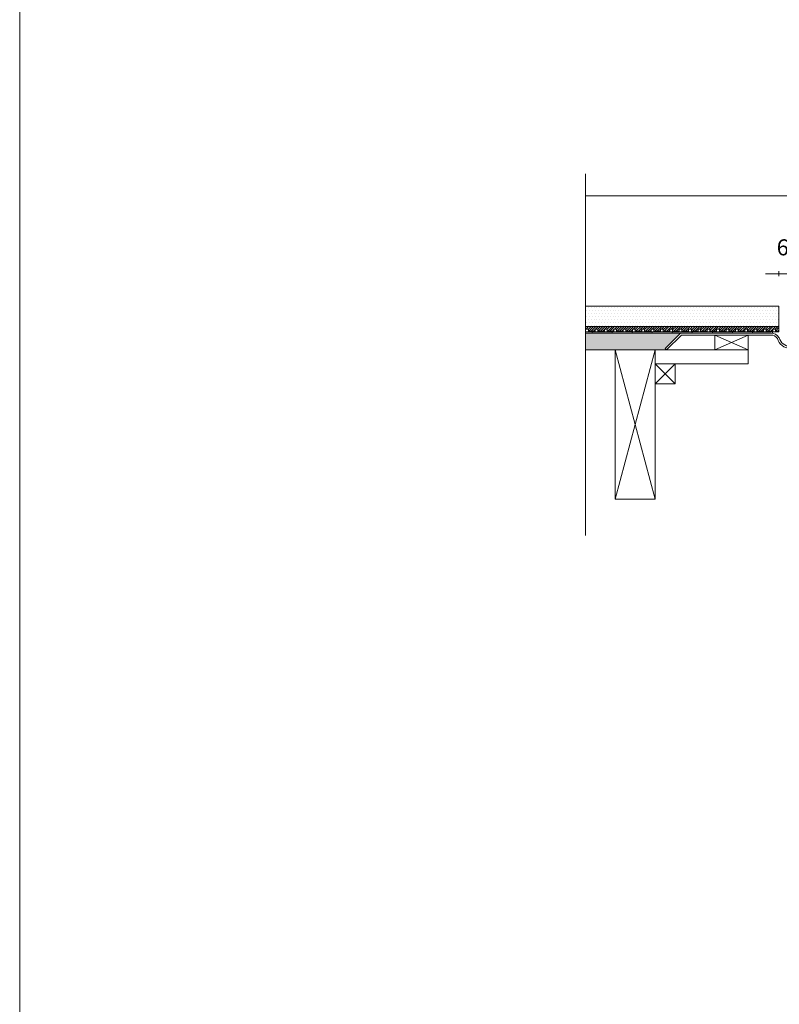
# Model space of a CAD drawing. Units: inches. Extents: x 5 to 2105, y 4 to 1488.
# Drawn here: x 5 to 289, y 372 to 740 of the extents above; entities that cross this region are included whole.
import ezdxf

# ---------------------------------------------------------------- set-up
doc = ezdxf.new("R2010")
doc.units = ezdxf.units.IN
doc.header["$MEASUREMENT"] = 0
for name, color, linetype in [('PDF_0', 7, 'Continuous'), ('PDF_Dimensions', 7, 'Continuous'), ('PDF_hatch', 7, 'Continuous'), ('PDF_Text', 7, 'Continuous')]:
    doc.layers.add(name, color=color, linetype=linetype)
doc.layers.add('PDF_A52-S--', color=7, linetype='Continuous', true_color=0x005f7f)
doc.styles.add('PDF Arial', font='arial.ttf')

msp = doc.modelspace()

# ---------------------------------------------------------------- linework, layer by layer
at = {"layer": 'PDF_0', "lineweight": 15}
for points in [[(2105.14, 1488.48), (2105.14, 3.55), (5.2, 3.55), (5.2, 1488.48)], [(277.7, 616.7), (265.2, 616.7), (265.2, 622.24), (277.7, 622.24)], [(242.9, 616.7), (227.9, 616.7), (227.9, 560.84), (242.9, 560.84)], [(250.41, 603.99), (242.9, 603.99), (242.9, 611.49), (250.41, 611.49)]]:
    msp.add_lwpolyline(points, close=True, dxfattribs=at)
for points in [[(216.78, 682.51), (216.78, 547.27)], [(216.78, 674.27), (934.06, 674.27)], [(216.78, 623.46), (289.14, 623.46), (289.14, 633.09), (216.78, 633.09)], [(289.14, 625.48), (216.78, 625.48)], [(289.14, 623.73), (287.91, 623.73), (287.91, 624.47), (286.9, 624.47), (286.9, 623.73), (284.4, 623.73), (284.4, 624.47), (283.39, 624.47), (283.39, 623.73), (280.89, 623.73), (280.89, 624.47), (279.88, 624.47), (279.88, 623.73), (277.38, 623.73), (277.38, 624.47), (276.42, 624.47), (276.42, 623.73), (273.92, 623.73), (273.92, 624.47), (272.91, 624.47), (272.91, 623.73), (270.41, 623.73), (270.41, 624.47), (269.4, 624.47), (269.4, 623.73), (266.9, 623.73), (266.9, 624.47), (265.89, 624.47), (265.89, 623.73), (263.39, 623.73), (263.39, 624.47), (262.38, 624.47), (262.38, 623.73), (259.88, 623.73), (259.88, 624.47), (258.92, 624.47), (258.92, 623.73), (256.42, 623.73), (256.42, 624.47), (255.41, 624.47), (255.41, 623.73), (252.91, 623.73), (252.91, 624.47), (251.9, 624.47), (251.9, 623.73), (249.39, 623.73), (249.39, 624.47), (248.38, 624.47), (248.38, 623.73), (245.88, 623.73), (245.88, 624.47), (244.93, 624.47), (244.93, 623.73), (242.43, 623.73), (242.43, 624.47), (241.41, 624.47), (241.41, 623.73), (238.91, 623.73), (238.91, 624.47), (237.9, 624.47), (237.9, 623.73), (235.4, 623.73), (235.4, 624.47), (234.39, 624.47), (234.39, 623.73), (231.89, 623.73), (231.89, 624.47), (230.88, 624.47), (230.88, 623.73), (228.38, 623.73), (228.38, 624.47), (227.42, 624.47), (227.42, 623.73), (224.92, 623.73), (224.92, 624.47), (223.91, 624.47), (223.91, 623.73), (221.41, 623.73), (221.41, 624.47), (220.4, 624.47), (220.4, 623.73), (217.9, 623.73), (217.9, 624.47), (216.89, 624.47), (216.89, 623.73), (216.78, 623.73)], [(252, 622.98), (216.78, 622.98)], [(219.28, 623.46), (219.28, 622.98)], [(226.78, 623.46), (226.78, 622.98)], [(234.29, 623.46), (234.29, 622.98)], [(241.79, 623.46), (241.79, 622.98)], [(249.29, 623.46), (249.29, 622.98)], [(256.79, 623.46), (256.79, 622.98)], [(264.29, 623.46), (264.29, 622.98)], [(271.79, 623.46), (271.79, 622.98)], [(279.24, 623.46), (279.24, 622.98)], [(286.74, 623.46), (286.74, 622.98)], [(265.2, 622.24), (277.7, 616.7), (242.9, 616.7), (242.9, 611.49), (277.7, 611.49), (277.7, 616.7)], [(277.7, 622.24), (265.2, 616.7)], [(247.9, 616.7), (216.78, 616.7)], [(242.9, 560.84), (227.9, 616.7)], [(227.9, 560.84), (242.9, 616.7)], [(250.41, 611.49), (242.9, 603.99)], [(242.9, 611.49), (250.41, 603.99)]]:
    msp.add_lwpolyline(points, dxfattribs=at)
at = {"layer": 'PDF_0', "color": 9, "true_color": 0xc6c7ca, "transparency": 33554559}
for points in [[(252.37, 622.98), (216.78, 622.98), (246.63, 617.24)], [(216.78, 622.98), (246.63, 617.24), (216.78, 617.24)], [(246.63, 617.24), (216.78, 617.24), (247.16, 616.7)], [(216.78, 617.24), (247.16, 616.7), (216.78, 616.7)]]:
    msp.add_solid(points, dxfattribs=at)
at = {"layer": 'PDF_0', "transparency": 33554559}
for points in [[(226.78, 623.46), (219.28, 623.46), (226.78, 622.98)], [(219.28, 623.46), (226.78, 622.98), (219.28, 622.98)], [(241.79, 623.46), (234.29, 623.46), (241.79, 622.98)], [(234.29, 623.46), (241.79, 622.98), (234.29, 622.98)], [(256.79, 623.46), (249.29, 623.46), (256.79, 622.98)], [(249.29, 623.46), (256.79, 622.98), (249.29, 622.98)], [(271.79, 623.46), (264.29, 623.46), (271.79, 622.98)], [(264.29, 623.46), (271.79, 622.98), (264.29, 622.98)], [(286.74, 623.46), (279.24, 623.46), (286.74, 622.98)], [(279.24, 623.46), (286.74, 622.98), (279.24, 622.98)]]:
    msp.add_solid(points, dxfattribs=at)
at = {"layer": 'PDF_A52-S--', "lineweight": 13}
msp.add_lwpolyline([(289.32, 621.22, 0.342868), (293.39, 617.98), (359.15, 617.45), (520.73, 613.88, -0.412407), (525.41, 609.15), (525.41, 599.2), (524.66, 599.2), (524.66, 609.15, 0.409364), (520.73, 613.14), (359.1, 616.7), (293.39, 617.24, -0.335841), (288.63, 620.91, 0.252955), (286.1, 622.24), (252.69, 622.24), (247.16, 616.7), (246.63, 617.24), (252.37, 622.98), (286.1, 622.98, -0.261933)], format="xyb", close=True, dxfattribs=at)
at = {"layer": 'PDF_Dimensions', "lineweight": 13}
for points in [[(284.14, 645.17), (289.14, 645.17), (292.17, 645.17), (297.17, 645.17)], [(289.14, 644.21), (289.14, 646.18)]]:
    msp.add_lwpolyline(points, dxfattribs=at)
at = {"layer": 'PDF_hatch', "lineweight": 9}
for points in [[(217.31, 631.28), (217.31, 631.28)], [(217.85, 632.4), (217.85, 632.4)], [(217.85, 630.22), (217.85, 630.22)], [(218.38, 631.28), (218.38, 631.28)], [(218.91, 632.4), (218.91, 632.4)], [(218.91, 630.22), (218.91, 630.22)], [(219.49, 631.28), (219.49, 631.28)], [(220.03, 632.4), (220.03, 632.4)], [(220.03, 630.22), (220.03, 630.22)], [(220.56, 631.28), (220.56, 631.28)], [(221.09, 632.4), (221.09, 632.4)], [(221.09, 630.22), (221.09, 630.22)], [(221.68, 631.28), (221.68, 631.28)], [(222.21, 632.4), (222.21, 632.4)], [(222.21, 630.22), (222.21, 630.22)], [(222.74, 631.28), (222.74, 631.28)], [(223.33, 632.4), (223.33, 632.4)], [(223.33, 630.22), (223.33, 630.22)], [(223.86, 631.28), (223.86, 631.28)], [(224.39, 632.4), (224.39, 632.4)], [(224.39, 630.22), (224.39, 630.22)], [(224.92, 631.28), (224.92, 631.28)], [(225.51, 632.4), (225.51, 632.4)], [(225.51, 630.22), (225.51, 630.22)], [(226.04, 631.28), (226.04, 631.28)], [(226.57, 632.4), (226.57, 632.4)], [(226.57, 630.22), (226.57, 630.22)], [(227.16, 631.28), (227.16, 631.28)], [(227.69, 632.4), (227.69, 632.4)], [(227.69, 630.22), (227.69, 630.22)], [(228.22, 631.28), (228.22, 631.28)], [(228.75, 632.4), (228.75, 632.4)], [(228.75, 630.22), (228.75, 630.22)], [(229.34, 631.28), (229.34, 631.28)], [(229.87, 632.4), (229.87, 632.4)], [(229.87, 630.22), (229.87, 630.22)], [(230.4, 631.28), (230.4, 631.28)], [(230.99, 632.4), (230.99, 632.4)], [(230.99, 630.22), (230.99, 630.22)], [(231.52, 631.28), (231.52, 631.28)], [(232.05, 632.4), (232.05, 632.4)], [(232.05, 630.22), (232.05, 630.22)], [(232.58, 631.28), (232.58, 631.28)], [(233.17, 632.4), (233.17, 632.4)], [(233.17, 630.22), (233.17, 630.22)], [(233.7, 631.28), (233.7, 631.28)], [(234.23, 632.4), (234.23, 632.4)], [(234.23, 630.22), (234.23, 630.22)], [(234.76, 631.28), (234.76, 631.28)], [(235.35, 632.4), (235.35, 632.4)], [(235.35, 630.22), (235.35, 630.22)], [(235.88, 631.28), (235.88, 631.28)], [(236.41, 632.4), (236.41, 632.4)], [(236.41, 630.22), (236.41, 630.22)], [(237, 631.28), (237, 631.28)], [(237.53, 632.4), (237.53, 632.4)], [(237.53, 630.22), (237.53, 630.22)], [(238.06, 631.28), (238.06, 631.28)], [(238.59, 632.4), (238.59, 632.4)], [(238.59, 630.22), (238.59, 630.22)], [(239.18, 631.28), (239.18, 631.28)], [(239.71, 632.4), (239.71, 632.4)], [(239.71, 630.22), (239.71, 630.22)], [(240.24, 631.28), (240.24, 631.28)], [(240.83, 632.4), (240.83, 632.4)], [(240.83, 630.22), (240.83, 630.22)], [(241.36, 631.28), (241.36, 631.28)], [(241.89, 632.4), (241.89, 632.4)], [(241.89, 630.22), (241.89, 630.22)], [(242.43, 631.28), (242.43, 631.28)], [(243.01, 632.4), (243.01, 632.4)], [(243.01, 630.22), (243.01, 630.22)], [(243.54, 631.28), (243.54, 631.28)], [(244.07, 632.4), (244.07, 632.4)], [(244.07, 630.22), (244.07, 630.22)], [(244.66, 631.28), (244.66, 631.28)], [(245.19, 632.4), (245.19, 632.4)], [(245.19, 630.22), (245.19, 630.22)], [(245.72, 631.28), (245.72, 631.28)], [(246.26, 632.4), (246.26, 632.4)], [(246.26, 630.22), (246.26, 630.22)], [(246.84, 631.28), (246.84, 631.28)], [(247.37, 632.4), (247.37, 632.4)], [(247.37, 630.22), (247.37, 630.22)], [(247.9, 631.28), (247.9, 631.28)], [(248.44, 632.4), (248.44, 632.4)], [(248.44, 630.22), (248.44, 630.22)], [(249.02, 631.28), (249.02, 631.28)], [(249.55, 632.4), (249.55, 632.4)], [(249.55, 630.22), (249.55, 630.22)], [(250.09, 631.28), (250.09, 631.28)], [(250.67, 632.4), (250.67, 632.4)], [(250.67, 630.22), (250.67, 630.22)], [(251.2, 631.28), (251.2, 631.28)], [(251.74, 632.4), (251.74, 632.4)], [(251.74, 630.22), (251.74, 630.22)], [(252.27, 631.28), (252.27, 631.28)], [(252.85, 632.4), (252.85, 632.4)], [(252.85, 630.22), (252.85, 630.22)], [(253.38, 631.28), (253.38, 631.28)], [(253.92, 632.4), (253.92, 632.4)], [(253.92, 630.22), (253.92, 630.22)], [(254.5, 631.28), (254.5, 631.28)], [(255.03, 632.4), (255.03, 632.4)], [(255.03, 630.22), (255.03, 630.22)], [(255.57, 631.28), (255.57, 631.28)], [(256.1, 632.4), (256.1, 632.4)], [(256.1, 630.22), (256.1, 630.22)], [(256.68, 631.28), (256.68, 631.28)], [(257.22, 632.4), (257.22, 632.4)], [(257.22, 630.22), (257.22, 630.22)], [(257.75, 631.28), (257.75, 631.28)], [(258.28, 632.4), (258.28, 632.4)], [(258.28, 630.22), (258.28, 630.22)], [(258.86, 631.28), (258.86, 631.28)], [(259.4, 632.4), (259.4, 632.4)], [(259.4, 630.22), (259.4, 630.22)], [(259.93, 631.28), (259.93, 631.28)], [(260.51, 632.4), (260.51, 632.4)], [(260.51, 630.22), (260.51, 630.22)], [(261.05, 631.28), (261.05, 631.28)], [(261.58, 632.4), (261.58, 632.4)], [(261.58, 630.22), (261.58, 630.22)], [(262.11, 631.28), (262.11, 631.28)], [(262.7, 632.4), (262.7, 632.4)], [(262.7, 630.22), (262.7, 630.22)], [(263.23, 631.28), (263.23, 631.28)], [(263.76, 632.4), (263.76, 632.4)], [(263.76, 630.22), (263.76, 630.22)], [(264.34, 631.28), (264.34, 631.28)], [(264.88, 632.4), (264.88, 632.4)], [(264.88, 630.22), (264.88, 630.22)], [(265.41, 631.28), (265.41, 631.28)], [(265.94, 632.4), (265.94, 632.4)], [(265.94, 630.22), (265.94, 630.22)], [(266.53, 631.28), (266.53, 631.28)], [(267.06, 632.4), (267.06, 632.4)], [(267.06, 630.22), (267.06, 630.22)], [(267.59, 631.28), (267.59, 631.28)], [(268.18, 632.4), (268.18, 632.4)], [(268.18, 630.22), (268.18, 630.22)], [(268.71, 631.28), (268.71, 631.28)], [(269.24, 632.4), (269.24, 632.4)], [(269.24, 630.22), (269.24, 630.22)], [(269.77, 631.28), (269.77, 631.28)], [(270.36, 632.4), (270.36, 632.4)], [(270.36, 630.22), (270.36, 630.22)], [(270.89, 631.28), (270.89, 631.28)], [(271.42, 632.4), (271.42, 632.4)], [(271.42, 630.22), (271.42, 630.22)], [(271.95, 631.28), (271.95, 631.28)], [(272.54, 632.4), (272.54, 632.4)], [(272.54, 630.22), (272.54, 630.22)], [(273.07, 631.28), (273.07, 631.28)], [(273.6, 632.4), (273.6, 632.4)], [(273.6, 630.22), (273.6, 630.22)], [(274.19, 631.28), (274.19, 631.28)], [(274.72, 632.4), (274.72, 632.4)], [(274.72, 630.22), (274.72, 630.22)], [(275.25, 631.28), (275.25, 631.28)], [(275.78, 632.4), (275.78, 632.4)], [(275.78, 630.22), (275.78, 630.22)], [(276.37, 631.28), (276.37, 631.28)], [(276.9, 632.4), (276.9, 632.4)], [(276.9, 630.22), (276.9, 630.22)], [(277.43, 631.28), (277.43, 631.28)], [(278.02, 632.4), (278.02, 632.4)], [(278.02, 630.22), (278.02, 630.22)], [(278.55, 631.28), (278.55, 631.28)], [(279.08, 632.4), (279.08, 632.4)], [(279.08, 630.22), (279.08, 630.22)], [(279.61, 631.28), (279.61, 631.28)], [(280.2, 632.4), (280.2, 632.4)], [(280.2, 630.22), (280.2, 630.22)], [(280.73, 631.28), (280.73, 631.28)], [(281.26, 632.4), (281.26, 632.4)], [(281.26, 630.22), (281.26, 630.22)], [(281.79, 631.28), (281.79, 631.28)], [(282.38, 632.4), (282.38, 632.4)], [(282.38, 630.22), (282.38, 630.22)], [(282.91, 631.28), (282.91, 631.28)], [(283.44, 632.4), (283.44, 632.4)], [(283.44, 630.22), (283.44, 630.22)], [(284.03, 631.28), (284.03, 631.28)], [(284.56, 632.4), (284.56, 632.4)], [(284.56, 630.22), (284.56, 630.22)], [(285.09, 631.28), (285.09, 631.28)], [(285.63, 632.4), (285.63, 632.4)], [(285.63, 630.22), (285.63, 630.22)], [(286.21, 631.28), (286.21, 631.28)], [(286.74, 632.4), (286.74, 632.4)], [(286.74, 630.22), (286.74, 630.22)], [(287.27, 631.28), (287.27, 631.28)], [(287.86, 632.4), (287.86, 632.4)], [(287.86, 630.22), (287.86, 630.22)], [(288.39, 631.28), (288.39, 631.28)], [(288.92, 632.4), (288.92, 632.4)], [(288.92, 630.22), (288.92, 630.22)], [(217.31, 629.1), (217.31, 629.1)], [(217.31, 626.92), (217.31, 626.92)], [(217.85, 628.04), (217.85, 628.04)], [(218.38, 629.1), (218.38, 629.1)], [(218.38, 626.92), (218.38, 626.92)], [(218.91, 628.04), (218.91, 628.04)], [(219.49, 629.1), (219.49, 629.1)], [(219.49, 626.92), (219.49, 626.92)], [(220.03, 628.04), (220.03, 628.04)], [(220.56, 629.1), (220.56, 629.1)], [(220.56, 626.92), (220.56, 626.92)], [(221.09, 628.04), (221.09, 628.04)], [(221.68, 629.1), (221.68, 629.1)], [(221.68, 626.92), (221.68, 626.92)], [(222.21, 628.04), (222.21, 628.04)], [(222.74, 629.1), (222.74, 629.1)], [(222.74, 626.92), (222.74, 626.92)], [(223.33, 628.04), (223.33, 628.04)], [(223.86, 629.1), (223.86, 629.1)], [(223.86, 626.92), (223.86, 626.92)], [(224.39, 628.04), (224.39, 628.04)], [(224.92, 629.1), (224.92, 629.1)], [(224.92, 626.92), (224.92, 626.92)], [(225.51, 628.04), (225.51, 628.04)], [(226.04, 629.1), (226.04, 629.1)], [(226.04, 626.92), (226.04, 626.92)], [(226.57, 628.04), (226.57, 628.04)], [(227.16, 629.1), (227.16, 629.1)], [(227.16, 626.92), (227.16, 626.92)], [(227.69, 628.04), (227.69, 628.04)], [(228.22, 629.1), (228.22, 629.1)], [(228.22, 626.92), (228.22, 626.92)], [(228.75, 628.04), (228.75, 628.04)], [(229.34, 629.1), (229.34, 629.1)], [(229.34, 626.92), (229.34, 626.92)], [(229.87, 628.04), (229.87, 628.04)], [(230.4, 629.1), (230.4, 629.1)], [(230.4, 626.92), (230.4, 626.92)], [(230.99, 628.04), (230.99, 628.04)], [(231.52, 629.1), (231.52, 629.1)], [(231.52, 626.92), (231.52, 626.92)], [(232.05, 628.04), (232.05, 628.04)], [(232.58, 629.1), (232.58, 629.1)], [(232.58, 626.92), (232.58, 626.92)], [(233.17, 628.04), (233.17, 628.04)], [(233.7, 629.1), (233.7, 629.1)], [(233.7, 626.92), (233.7, 626.92)], [(234.23, 628.04), (234.23, 628.04)], [(234.76, 629.1), (234.76, 629.1)], [(234.76, 626.92), (234.76, 626.92)], [(235.35, 628.04), (235.35, 628.04)], [(235.88, 629.1), (235.88, 629.1)], [(235.88, 626.92), (235.88, 626.92)], [(236.41, 628.04), (236.41, 628.04)], [(237, 629.1), (237, 629.1)], [(237, 626.92), (237, 626.92)], [(237.53, 628.04), (237.53, 628.04)], [(238.06, 629.1), (238.06, 629.1)], [(238.06, 626.92), (238.06, 626.92)], [(238.59, 628.04), (238.59, 628.04)], [(239.18, 629.1), (239.18, 629.1)], [(239.18, 626.92), (239.18, 626.92)], [(239.71, 628.04), (239.71, 628.04)], [(240.24, 629.1), (240.24, 629.1)], [(240.24, 626.92), (240.24, 626.92)], [(240.83, 628.04), (240.83, 628.04)], [(241.36, 629.1), (241.36, 629.1)], [(241.36, 626.92), (241.36, 626.92)], [(241.89, 628.04), (241.89, 628.04)], [(242.43, 629.1), (242.43, 629.1)], [(242.43, 626.92), (242.43, 626.92)], [(243.01, 628.04), (243.01, 628.04)], [(243.54, 629.1), (243.54, 629.1)], [(243.54, 626.92), (243.54, 626.92)], [(244.07, 628.04), (244.07, 628.04)], [(244.66, 629.1), (244.66, 629.1)], [(244.66, 626.92), (244.66, 626.92)], [(245.19, 628.04), (245.19, 628.04)], [(245.72, 629.1), (245.72, 629.1)], [(245.72, 626.92), (245.72, 626.92)], [(246.26, 628.04), (246.26, 628.04)], [(246.84, 629.1), (246.84, 629.1)], [(246.84, 626.92), (246.84, 626.92)], [(247.37, 628.04), (247.37, 628.04)], [(247.9, 629.1), (247.9, 629.1)], [(247.9, 626.92), (247.9, 626.92)], [(248.44, 628.04), (248.44, 628.04)], [(249.02, 629.1), (249.02, 629.1)], [(249.02, 626.92), (249.02, 626.92)], [(249.55, 628.04), (249.55, 628.04)], [(250.09, 629.1), (250.09, 629.1)], [(250.09, 626.92), (250.09, 626.92)], [(250.67, 628.04), (250.67, 628.04)], [(251.2, 629.1), (251.2, 629.1)], [(251.2, 626.92), (251.2, 626.92)], [(251.74, 628.04), (251.74, 628.04)], [(252.27, 629.1), (252.27, 629.1)], [(252.27, 626.92), (252.27, 626.92)], [(252.85, 628.04), (252.85, 628.04)], [(253.38, 629.1), (253.38, 629.1)], [(253.38, 626.92), (253.38, 626.92)], [(253.92, 628.04), (253.92, 628.04)], [(254.5, 629.1), (254.5, 629.1)], [(254.5, 626.92), (254.5, 626.92)], [(255.03, 628.04), (255.03, 628.04)], [(255.57, 629.1), (255.57, 629.1)], [(255.57, 626.92), (255.57, 626.92)], [(256.1, 628.04), (256.1, 628.04)], [(256.68, 629.1), (256.68, 629.1)], [(256.68, 626.92), (256.68, 626.92)], [(257.22, 628.04), (257.22, 628.04)], [(257.75, 629.1), (257.75, 629.1)], [(257.75, 626.92), (257.75, 626.92)], [(258.28, 628.04), (258.28, 628.04)], [(258.86, 629.1), (258.86, 629.1)], [(258.86, 626.92), (258.86, 626.92)], [(259.4, 628.04), (259.4, 628.04)], [(259.93, 629.1), (259.93, 629.1)], [(259.93, 626.92), (259.93, 626.92)], [(260.51, 628.04), (260.51, 628.04)], [(261.05, 629.1), (261.05, 629.1)], [(261.05, 626.92), (261.05, 626.92)], [(261.58, 628.04), (261.58, 628.04)], [(262.11, 629.1), (262.11, 629.1)], [(262.11, 626.92), (262.11, 626.92)], [(262.7, 628.04), (262.7, 628.04)], [(263.23, 629.1), (263.23, 629.1)], [(263.23, 626.92), (263.23, 626.92)], [(263.76, 628.04), (263.76, 628.04)], [(264.34, 629.1), (264.34, 629.1)], [(264.34, 626.92), (264.34, 626.92)], [(264.88, 628.04), (264.88, 628.04)], [(265.41, 629.1), (265.41, 629.1)], [(265.41, 626.92), (265.41, 626.92)], [(265.94, 628.04), (265.94, 628.04)], [(266.53, 629.1), (266.53, 629.1)], [(266.53, 626.92), (266.53, 626.92)], [(267.06, 628.04), (267.06, 628.04)], [(267.59, 629.1), (267.59, 629.1)], [(267.59, 626.92), (267.59, 626.92)], [(268.18, 628.04), (268.18, 628.04)], [(268.71, 629.1), (268.71, 629.1)], [(268.71, 626.92), (268.71, 626.92)], [(269.24, 628.04), (269.24, 628.04)], [(269.77, 629.1), (269.77, 629.1)], [(269.77, 626.92), (269.77, 626.92)], [(270.36, 628.04), (270.36, 628.04)], [(270.89, 629.1), (270.89, 629.1)], [(270.89, 626.92), (270.89, 626.92)], [(271.42, 628.04), (271.42, 628.04)], [(271.95, 629.1), (271.95, 629.1)], [(271.95, 626.92), (271.95, 626.92)], [(272.54, 628.04), (272.54, 628.04)], [(273.07, 629.1), (273.07, 629.1)], [(273.07, 626.92), (273.07, 626.92)], [(273.6, 628.04), (273.6, 628.04)], [(274.19, 629.1), (274.19, 629.1)], [(274.19, 626.92), (274.19, 626.92)], [(274.72, 628.04), (274.72, 628.04)], [(275.25, 629.1), (275.25, 629.1)], [(275.25, 626.92), (275.25, 626.92)], [(275.78, 628.04), (275.78, 628.04)], [(276.37, 629.1), (276.37, 629.1)], [(276.37, 626.92), (276.37, 626.92)], [(276.9, 628.04), (276.9, 628.04)], [(277.43, 629.1), (277.43, 629.1)], [(277.43, 626.92), (277.43, 626.92)], [(278.02, 628.04), (278.02, 628.04)], [(278.55, 629.1), (278.55, 629.1)], [(278.55, 626.92), (278.55, 626.92)], [(279.08, 628.04), (279.08, 628.04)], [(279.61, 629.1), (279.61, 629.1)], [(279.61, 626.92), (279.61, 626.92)], [(280.2, 628.04), (280.2, 628.04)], [(280.73, 629.1), (280.73, 629.1)], [(280.73, 626.92), (280.73, 626.92)], [(281.26, 628.04), (281.26, 628.04)], [(281.79, 629.1), (281.79, 629.1)], [(281.79, 626.92), (281.79, 626.92)], [(282.38, 628.04), (282.38, 628.04)], [(282.91, 629.1), (282.91, 629.1)], [(282.91, 626.92), (282.91, 626.92)], [(283.44, 628.04), (283.44, 628.04)], [(284.03, 629.1), (284.03, 629.1)], [(284.03, 626.92), (284.03, 626.92)], [(284.56, 628.04), (284.56, 628.04)], [(285.09, 629.1), (285.09, 629.1)], [(285.09, 626.92), (285.09, 626.92)], [(285.63, 628.04), (285.63, 628.04)], [(286.21, 629.1), (286.21, 629.1)], [(286.21, 626.92), (286.21, 626.92)], [(286.74, 628.04), (286.74, 628.04)], [(287.27, 629.1), (287.27, 629.1)], [(287.27, 626.92), (287.27, 626.92)], [(287.86, 628.04), (287.86, 628.04)], [(288.39, 629.1), (288.39, 629.1)], [(288.39, 626.92), (288.39, 626.92)], [(288.92, 628.04), (288.92, 628.04)], [(216.78, 625.11), (217.15, 625.48)], [(216.78, 624.2), (216.89, 624.36)], [(217.05, 624.47), (218.01, 625.48)], [(217.85, 625.85), (217.85, 625.85)], [(217.9, 624.47), (218.91, 625.48)], [(218.06, 623.73), (219.81, 625.48)], [(218.91, 625.85), (218.91, 625.85)], [(218.91, 623.73), (220.67, 625.48)], [(219.81, 623.73), (220.4, 624.31)], [(220.03, 625.85), (220.03, 625.85)], [(220.56, 624.47), (221.57, 625.48)], [(221.09, 625.85), (221.09, 625.85)], [(221.41, 624.42), (222.42, 625.48)], [(221.57, 623.73), (223.33, 625.48)], [(222.21, 625.85), (222.21, 625.85)], [(222.47, 623.73), (224.23, 625.48)], [(223.33, 625.85), (223.33, 625.85)], [(223.33, 623.73), (223.91, 624.26)], [(224.12, 624.47), (225.08, 625.48)], [(224.39, 625.85), (224.39, 625.85)], [(224.92, 624.42), (225.99, 625.48)], [(225.13, 623.73), (226.89, 625.48)], [(225.51, 625.85), (225.51, 625.85)], [(225.99, 623.73), (227.74, 625.48)], [(226.57, 625.85), (226.57, 625.85)], [(226.89, 623.73), (227.42, 624.26)], [(227.63, 624.47), (228.65, 625.48)], [(227.69, 625.85), (227.69, 625.85)], [(228.38, 624.36), (229.5, 625.48)], [(228.65, 623.73), (230.4, 625.48)], [(228.75, 625.85), (228.75, 625.85)], [(229.55, 623.73), (231.31, 625.48)], [(229.87, 625.85), (229.87, 625.85)], [(230.4, 623.73), (230.88, 624.2)], [(230.99, 625.85), (230.99, 625.85)], [(231.15, 624.47), (232.16, 625.48)], [(231.89, 624.31), (233.06, 625.48)], [(232.05, 625.85), (232.05, 625.85)], [(232.21, 623.73), (233.91, 625.48)], [(233.06, 623.73), (234.82, 625.48)], [(233.17, 625.85), (233.17, 625.85)], [(233.97, 623.73), (234.39, 624.15)], [(234.23, 625.85), (234.23, 625.85)], [(234.71, 624.47), (235.72, 625.48)], [(235.35, 625.85), (235.35, 625.85)], [(235.4, 624.31), (236.57, 625.48)], [(235.72, 623.73), (237.48, 625.48)], [(236.41, 625.85), (236.41, 625.85)], [(236.63, 623.73), (238.38, 625.48)], [(237.48, 623.73), (237.9, 624.15)], [(237.53, 625.85), (237.53, 625.85)], [(238.22, 624.47), (239.23, 625.48)], [(238.59, 625.85), (238.59, 625.85)], [(238.91, 624.26), (240.14, 625.48)], [(239.23, 623.73), (240.99, 625.48)], [(239.71, 625.85), (239.71, 625.85)], [(240.14, 623.73), (241.89, 625.48)], [(240.83, 625.85), (240.83, 625.85)], [(241.04, 623.73), (241.41, 624.1)], [(241.79, 624.47), (242.8, 625.48)], [(241.89, 625.85), (241.89, 625.85)], [(242.43, 624.2), (243.65, 625.48)], [(242.8, 623.73), (244.55, 625.48)], [(243.01, 625.85), (243.01, 625.85)], [(243.7, 623.73), (245.4, 625.48)], [(244.07, 625.85), (244.07, 625.85)], [(244.55, 623.73), (244.93, 624.05)], [(245.19, 625.85), (245.19, 625.85)], [(245.3, 624.47), (246.31, 625.48)], [(245.88, 624.2), (247.21, 625.48)], [(246.26, 625.85), (246.26, 625.85)], [(246.31, 623.73), (248.06, 625.48)], [(247.21, 623.73), (248.97, 625.48)], [(247.37, 625.85), (247.37, 625.85)], [(248.12, 623.73), (248.38, 624.05)], [(248.44, 625.85), (248.44, 625.85)], [(248.86, 624.47), (249.82, 625.48)], [(249.39, 624.15), (250.72, 625.48)], [(249.55, 625.85), (249.55, 625.85)], [(249.87, 623.73), (251.63, 625.48)], [(250.67, 625.85), (250.67, 625.85)], [(250.72, 623.73), (252.48, 625.48)], [(251.63, 623.73), (251.9, 623.99)], [(251.74, 625.85), (251.74, 625.85)], [(252.37, 624.47), (253.38, 625.48)], [(252.85, 625.85), (252.85, 625.85)], [(252.91, 624.1), (254.29, 625.48)], [(253.38, 623.73), (255.14, 625.48)], [(253.92, 625.85), (253.92, 625.85)], [(254.29, 623.73), (256.04, 625.48)], [(255.03, 625.85), (255.03, 625.85)], [(255.14, 623.73), (255.41, 623.94)], [(255.94, 624.47), (256.9, 625.48)], [(256.1, 625.85), (256.1, 625.85)], [(256.42, 624.1), (257.8, 625.48)], [(256.95, 623.73), (258.71, 625.48)], [(257.22, 625.85), (257.22, 625.85)], [(257.8, 623.73), (259.56, 625.48)], [(258.28, 625.85), (258.28, 625.85)], [(258.71, 623.73), (258.92, 623.94)], [(259.4, 625.85), (259.4, 625.85)], [(259.45, 624.47), (260.46, 625.48)], [(259.88, 624.05), (261.31, 625.48)], [(260.46, 623.73), (262.22, 625.48)], [(260.51, 625.85), (260.51, 625.85)], [(261.37, 623.73), (263.12, 625.48)], [(261.58, 625.85), (261.58, 625.85)], [(262.22, 623.73), (262.38, 623.89)], [(262.7, 625.85), (262.7, 625.85)], [(263.01, 624.47), (263.97, 625.48)], [(263.39, 623.99), (264.88, 625.48)], [(263.76, 625.85), (263.76, 625.85)], [(264.03, 623.73), (265.78, 625.48)], [(264.88, 625.85), (264.88, 625.85)], [(264.88, 623.73), (266.63, 625.48)], [(265.78, 623.73), (265.89, 623.83)], [(265.94, 625.85), (265.94, 625.85)], [(266.53, 624.47), (267.54, 625.48)], [(266.9, 623.94), (268.39, 625.48)], [(267.06, 625.85), (267.06, 625.85)], [(267.54, 623.73), (269.29, 625.48)], [(268.18, 625.85), (268.18, 625.85)], [(268.44, 623.73), (270.2, 625.48)], [(269.24, 625.85), (269.24, 625.85)], [(269.29, 623.73), (269.4, 623.83)], [(270.04, 624.47), (271.05, 625.48)], [(270.36, 625.85), (270.36, 625.85)], [(270.41, 623.94), (271.95, 625.48)], [(271.1, 623.73), (272.8, 625.48)], [(271.42, 625.85), (271.42, 625.85)], [(271.95, 623.73), (273.71, 625.48)], [(272.54, 625.85), (272.54, 625.85)], [(272.86, 623.73), (272.91, 623.78)], [(273.6, 625.85), (273.6, 625.85)], [(273.6, 624.47), (274.61, 625.48)], [(273.92, 623.89), (275.46, 625.48)], [(274.61, 623.73), (276.37, 625.48)], [(274.72, 625.85), (274.72, 625.85)], [(275.52, 623.73), (277.27, 625.48)], [(275.78, 625.85), (275.78, 625.85)], [(276.37, 623.73), (276.42, 623.73)], [(276.9, 625.85), (276.9, 625.85)], [(277.11, 624.47), (278.12, 625.48)], [(277.38, 623.83), (279.03, 625.48)], [(278.02, 625.85), (278.02, 625.85)], [(278.12, 623.73), (279.88, 625.48)], [(279.03, 623.73), (280.78, 625.48)], [(279.08, 625.85), (279.08, 625.85)], [(280.2, 625.85), (280.2, 625.85)], [(280.68, 624.47), (281.69, 625.48)], [(280.89, 623.83), (282.54, 625.48)], [(281.26, 625.85), (281.26, 625.85)], [(281.69, 623.73), (283.44, 625.48)], [(282.38, 625.85), (282.38, 625.85)], [(282.59, 623.73), (284.3, 625.48)], [(283.44, 625.85), (283.44, 625.85)], [(284.19, 624.47), (285.2, 625.48)], [(284.4, 623.78), (286.1, 625.48)], [(284.56, 625.85), (284.56, 625.85)], [(285.2, 623.73), (286.96, 625.48)], [(285.63, 625.85), (285.63, 625.85)], [(286.1, 623.73), (287.86, 625.48)], [(286.74, 625.85), (286.74, 625.85)], [(287.75, 624.47), (288.71, 625.48)], [(287.86, 625.85), (287.86, 625.85)], [(287.91, 623.73), (289.14, 625)], [(288.76, 623.73), (289.14, 624.1)], [(288.92, 625.85), (288.92, 625.85)]]:
    msp.add_lwpolyline(points, dxfattribs=at)

# ---------------------------------------------------------------- texts
at = {"layer": 'PDF_Text', "insert": (288.34, 650.17), "char_height": 6, "attachment_point": 7, "style": 'PDF Arial'}
msp.add_mtext('6', dxfattribs=at)

doc.saveas('drawing.dxf')
